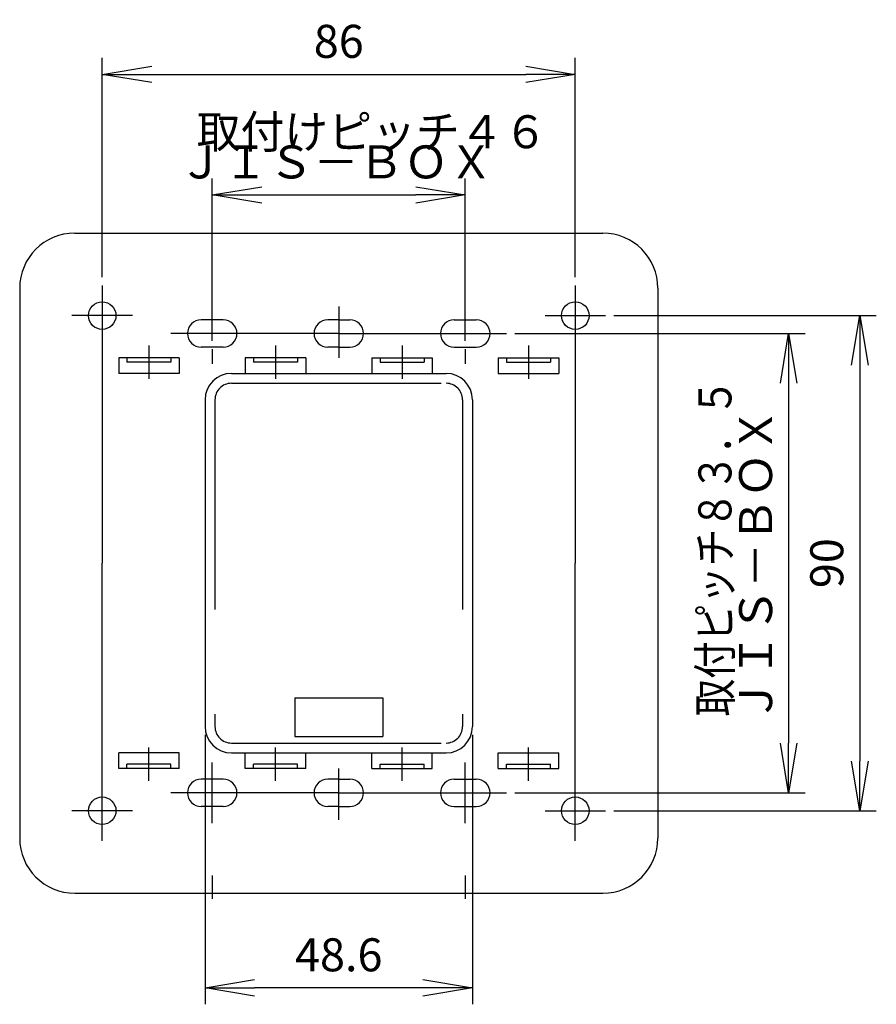
# Model space of a CAD drawing. Extents: x -424 to 186, y -4 to 301.
# Drawn here: x -235 to -183, y 123 to 183 of the extents above; entities that cross this region are included whole.
import ezdxf

# ---------------------------------------------------------------- set-up
doc = ezdxf.new("R2010")
doc.units = 0
doc.linetypes.add('CENTER', pattern=[50.8, 31.75, -6.35, 6.35, -6.35])
doc.linetypes.add('DASHED', pattern=[19.05, 12.7, -6.35])
doc.layers.get('0').update_dxf_attribs({"linetype": 'CONTINUOUS'})
doc.layers.get('DEFPOINTS').update_dxf_attribs({"linetype": 'CONTINUOUS'})
doc.layers.add('RV', color=7, linetype='CONTINUOUS')
doc.styles.add('MX_DIMTXSTY_3', font='txt.shx', dxfattribs={"width": 1.2, "bigfont": 'extfont.shx'})
doc.styles.add('MX_DIMTXSTY_4', font='txt.shx', dxfattribs={"width": 0.85, "bigfont": 'extfont.shx'})
doc.styles.add('MX_DIMTXSTY_5', font='txt.shx', dxfattribs={"width": 1.1, "bigfont": 'extfont.shx'})
doc.styles.add('MX_NOTE_STANDARD', font='txt.shx', dxfattribs={"bigfont": 'extfont.shx'})
doc.dimstyles.new('MX_DIMSTYLE_RV', dxfattribs={"dimtxt": 4.1656, "dimasz": 2.5, "dimexe": 1, "dimexo": 0.5, "dimgap": 1, "dimtad": 1, "dimlfac": 3, "dimdsep": 46, "dimtxsty": 'MX_NOTE_STANDARD', "dimblk1": 'OPEN30', "dimblk2": 'OPEN30', "dimsah": 1, "dimcen": 2.5, "dimadec": 0, "dimazin": 0, "dimtfac": 1, "dimtmove": 0, "dimatfit": 3, "dimldrblk": 'OPEN30', "dimfxl": 1, "dimtzin": 0, "dimarcsym": 0})

# ---------------------------------------------------------------- blocks, each defined once
blk = doc.blocks.new('_OPEN')
at = {"color": 0, "linetype": 'ByBlock', "lineweight": -2}
for p, q in [((-1, 0.166667), (0, 0)), ((0, 0), (-1, -0.166667)), ((0, 0), (-1, 0))]:
    blk.add_line(p, q, dxfattribs=at)
blk = doc.blocks.new('*D10')
at = {"layer": 'DEFPOINTS', "color": 0}
for p in [(-207.519, 172.304), (-222.852, 162.956), (-207.519, 162.956)]:
    blk.add_point(p, dxfattribs=at)
at = {"layer": 'RV', "color": 0, "linetype": 'Continuous', "lineweight": -2}
for p, q in [((-222.852, 163.456), (-222.852, 173.304)), ((-207.519, 163.456), (-207.519, 173.304)), ((-219.852, 172.304), (-210.519, 172.304))]:
    blk.add_line(p, q, dxfattribs=at)
at = {"layer": 'RV', "color": 0, "lineweight": -2, "xscale": 3, "yscale": 3, "zscale": 3, "rotation": 180}
blk.add_blockref('_OPEN', (-222.852, 172.304), dxfattribs=at)
at = {"layer": 'RV', "color": 0, "lineweight": -2, "xscale": 3, "yscale": 3, "zscale": 3}
blk.add_blockref('_OPEN', (-207.519, 172.304), dxfattribs=at)
at = {"layer": 'RV', "color": 0, "linetype": 'Continuous', "insert": (-215.352, 174.304), "char_height": 2, "attachment_point": 5, "line_spacing_factor": 0.9, "style": 'MX_DIMTXSTY_4'}
blk.add_mtext('\\A1;ＪＩＳ－ＢＯＸ', dxfattribs=at)
blk = doc.blocks.new('_OPEN30')
at = {"color": 0, "linetype": 'ByBlock', "lineweight": -2}
for p, q in [((-1, 0.267949), (0, 0)), ((0, 0), (-1, -0.267949)), ((0, 0), (-1, 0))]:
    blk.add_line(p, q, dxfattribs=at)
blk = doc.blocks.new('*D11')
at = {"layer": 'DEFPOINTS', "color": 0}
for p in [(-205.019, 163.909), (-205.019, 136.076), (-187.926, 136.076)]:
    blk.add_point(p, dxfattribs=at)
at = {"layer": 'RV', "color": 0, "linetype": 'Continuous', "lineweight": -2}
for p, q in [((-204.519, 163.909), (-186.926, 163.909)), ((-187.926, 160.909), (-187.926, 139.076)), ((-204.519, 136.076), (-186.926, 136.076))]:
    blk.add_line(p, q, dxfattribs=at)
at = {"layer": 'RV', "color": 0, "lineweight": -2, "xscale": 3, "yscale": 3, "zscale": 3}
for p, rotation in [((-187.926, 163.909), 90), ((-187.926, 136.076), 270)]:
    blk.add_blockref('_OPEN', p, dxfattribs=dict(at, rotation=rotation))
at = {"layer": 'RV', "color": 0, "linetype": 'Continuous', "insert": (-189.926, 149.855), "char_height": 2, "attachment_point": 5, "rotation": 90, "line_spacing_factor": 0.9, "style": 'MX_DIMTXSTY_4'}
blk.add_mtext('\\A1;ＪＩＳ－ＢＯＸ', dxfattribs=at)
blk = doc.blocks.new('*D12')
at = {"layer": 'DEFPOINTS', "color": 0}
for p in [(-199.019, 164.992), (-199.019, 134.992), (-183.614, 134.992)]:
    blk.add_point(p, dxfattribs=at)
at = {"layer": 'RV', "color": 0, "linetype": 'Continuous', "lineweight": -2}
for p, q in [((-198.519, 164.992), (-182.614, 164.992)), ((-183.614, 161.992), (-183.614, 137.992)), ((-198.519, 134.992), (-182.614, 134.992))]:
    blk.add_line(p, q, dxfattribs=at)
at = {"layer": 'RV', "color": 0, "lineweight": -2, "xscale": 3, "yscale": 3, "zscale": 3}
for p, rotation in [((-183.614, 164.992), 90), ((-183.614, 134.992), 270)]:
    blk.add_blockref('_OPEN', p, dxfattribs=dict(at, rotation=rotation))
at = {"layer": 'RV', "color": 0, "linetype": 'Continuous', "insert": (-185.614, 149.992), "char_height": 2, "attachment_point": 5, "rotation": 90, "line_spacing_factor": 0.9, "style": 'MX_DIMTXSTY_5'}
blk.add_mtext('\\A1;90', dxfattribs=at)
blk = doc.blocks.new('*D13')
at = {"layer": 'DEFPOINTS', "color": 0}
for p in [(-200.852, 179.611), (-229.519, 166.826), (-200.852, 166.826)]:
    blk.add_point(p, dxfattribs=at)
at = {"layer": 'RV', "color": 0, "linetype": 'Continuous', "lineweight": -2}
for p, q in [((-229.519, 167.326), (-229.519, 180.611)), ((-200.852, 167.326), (-200.852, 180.611)), ((-226.519, 179.611), (-203.852, 179.611))]:
    blk.add_line(p, q, dxfattribs=at)
at = {"layer": 'RV', "color": 0, "lineweight": -2, "xscale": 3, "yscale": 3, "zscale": 3, "rotation": 180}
blk.add_blockref('_OPEN', (-229.519, 179.611), dxfattribs=at)
at = {"layer": 'RV', "color": 0, "lineweight": -2, "xscale": 3, "yscale": 3, "zscale": 3}
blk.add_blockref('_OPEN', (-200.852, 179.611), dxfattribs=at)
at = {"layer": 'RV', "color": 0, "linetype": 'Continuous', "insert": (-215.186, 181.611), "char_height": 2, "attachment_point": 5, "line_spacing_factor": 0.9}
blk.add_mtext('\\A1;86', dxfattribs=at)
blk = doc.blocks.new('*D14')
at = {"layer": 'DEFPOINTS', "color": 0}
for p in [(-223.286, 140.092), (-207.086, 140.092), (-223.286, 124.262)]:
    blk.add_point(p, dxfattribs=at)
at = {"layer": 'RV', "color": 0, "linetype": 'Continuous', "lineweight": -2}
for p, q in [((-223.286, 139.592), (-223.286, 123.262)), ((-207.086, 139.592), (-207.086, 123.262)), ((-210.086, 124.262), (-220.286, 124.262))]:
    blk.add_line(p, q, dxfattribs=at)
at = {"layer": 'RV', "color": 0, "lineweight": -2, "xscale": 3, "yscale": 3, "zscale": 3, "rotation": 180}
blk.add_blockref('_OPEN', (-223.286, 124.262), dxfattribs=at)
at = {"layer": 'RV', "color": 0, "lineweight": -2, "xscale": 3, "yscale": 3, "zscale": 3}
blk.add_blockref('_OPEN', (-207.086, 124.262), dxfattribs=at)
at = {"layer": 'RV', "color": 0, "linetype": 'Continuous', "insert": (-215.186, 126.262), "char_height": 2, "attachment_point": 5, "line_spacing_factor": 0.9, "style": 'MX_DIMTXSTY_3'}
blk.add_mtext('\\A1;48.6', dxfattribs=at)

msp = doc.modelspace()

# ---------------------------------------------------------------- linework, layer by layer
at = {"layer": 'RV', "color": 7, "linetype": 'Continuous'}
for p, q in [((-231.186, 169.992), (-199.186, 169.992)), ((-234.519, 166.659), (-234.519, 133.326)), ((-195.852, 166.659), (-195.852, 133.326)), ((-222.186, 164.742), (-223.519, 164.742)), ((-215.186, 164.742), (-215.852, 164.742)), ((-215.186, 164.742), (-214.519, 164.742)), ((-208.186, 164.742), (-206.852, 164.742)), ((-222.186, 163.076), (-223.519, 163.076)), ((-215.186, 163.076), (-215.852, 163.076)), ((-215.186, 163.076), (-214.519, 163.076)), ((-208.186, 163.076), (-206.852, 163.076)), ((-224.852, 162.426), (-228.519, 162.426)), ((-228.519, 162.426), (-228.519, 161.492)), ((-228.019, 162.426), (-228.019, 162.176)), ((-225.352, 162.426), (-225.352, 162.176)), ((-224.852, 162.426), (-224.852, 161.492)), ((-217.186, 162.426), (-220.852, 162.426)), ((-220.852, 162.426), (-220.852, 161.492)), ((-220.352, 162.426), (-220.352, 162.176)), ((-217.686, 162.426), (-217.686, 162.176)), ((-217.186, 162.426), (-217.186, 161.492)), ((-213.186, 162.426), (-209.519, 162.426)), ((-213.186, 162.426), (-213.186, 161.492)), ((-212.686, 162.426), (-212.686, 162.176)), ((-210.019, 162.426), (-210.019, 162.176)), ((-209.519, 162.426), (-209.519, 161.492)), ((-205.519, 162.426), (-201.852, 162.426)), ((-205.519, 162.426), (-205.519, 161.492)), ((-205.019, 162.426), (-205.019, 162.176)), ((-202.352, 162.426), (-202.352, 162.176)), ((-201.852, 162.426), (-201.852, 161.492)), ((-225.352, 162.176), (-228.019, 162.176)), ((-217.686, 162.176), (-220.352, 162.176)), ((-212.686, 162.176), (-210.019, 162.176)), ((-205.019, 162.176), (-202.352, 162.176)), ((-224.852, 161.492), (-228.519, 161.492)), ((-221.686, 161.492), (-208.686, 161.492)), ((-205.519, 161.492), (-201.852, 161.492)), ((-223.286, 159.892), (-223.286, 140.092)), ((-207.086, 159.892), (-207.086, 140.092)), ((-217.852, 141.826), (-212.519, 141.826)), ((-217.852, 141.826), (-217.852, 139.492)), ((-212.519, 141.826), (-212.519, 139.492)), ((-217.852, 139.492), (-212.519, 139.492)), ((-224.852, 138.492), (-228.519, 138.492)), ((-228.519, 137.559), (-228.519, 138.492)), ((-224.852, 137.559), (-224.852, 138.492)), ((-221.686, 138.492), (-208.686, 138.492)), ((-220.852, 137.559), (-220.852, 138.492)), ((-217.186, 137.559), (-217.186, 138.492)), ((-213.186, 137.559), (-213.186, 138.492)), ((-209.519, 137.559), (-209.519, 138.492)), ((-205.519, 138.492), (-201.852, 138.492)), ((-205.519, 137.559), (-205.519, 138.492)), ((-201.852, 137.559), (-201.852, 138.492)), ((-224.852, 137.559), (-228.519, 137.559)), ((-225.352, 137.809), (-228.019, 137.809)), ((-228.019, 137.559), (-228.019, 137.809)), ((-225.352, 137.559), (-225.352, 137.809)), ((-217.186, 137.559), (-220.852, 137.559)), ((-220.352, 137.559), (-220.352, 137.809)), ((-217.686, 137.809), (-220.352, 137.809)), ((-217.686, 137.559), (-217.686, 137.809)), ((-213.186, 137.559), (-209.519, 137.559)), ((-212.686, 137.559), (-212.686, 137.809)), ((-212.686, 137.809), (-210.019, 137.809)), ((-210.019, 137.559), (-210.019, 137.809)), ((-205.519, 137.559), (-201.852, 137.559)), ((-205.019, 137.809), (-202.352, 137.809)), ((-205.019, 137.559), (-205.019, 137.809)), ((-202.352, 137.559), (-202.352, 137.809)), ((-222.186, 136.909), (-223.519, 136.909)), ((-215.186, 136.909), (-215.852, 136.909)), ((-215.186, 136.909), (-214.519, 136.909)), ((-208.186, 136.909), (-206.852, 136.909)), ((-222.186, 135.242), (-223.519, 135.242)), ((-215.186, 135.242), (-215.852, 135.242)), ((-215.186, 135.242), (-214.519, 135.242)), ((-208.186, 135.242), (-206.852, 135.242)), ((-231.186, 129.992), (-199.186, 129.992))]:
    msp.add_line(p, q, dxfattribs=at)
at = {"layer": 'RV', "color": 7, "linetype": 'CENTER'}
for p, q in [((-229.519, 166.826), (-229.519, 149.992)), ((-200.852, 166.826), (-200.852, 149.992)), ((-215.186, 165.548), (-215.186, 162.426)), ((-227.686, 164.992), (-231.352, 164.992)), ((-202.686, 164.992), (-199.019, 164.992)), ((-215.186, 163.909), (-225.352, 163.909)), ((-215.186, 163.909), (-205.019, 163.909)), ((-226.686, 163.176), (-226.686, 161.159)), ((-222.852, 162.956), (-222.852, 162.076)), ((-219.019, 163.176), (-219.019, 161.159)), ((-211.352, 163.176), (-211.352, 161.159)), ((-207.519, 162.956), (-207.519, 162.076)), ((-203.686, 163.176), (-203.686, 161.159)), ((-229.519, 133.159), (-229.519, 149.992)), ((-200.852, 133.159), (-200.852, 149.992)), ((-226.686, 136.809), (-226.686, 138.826)), ((-219.019, 136.809), (-219.019, 138.826)), ((-211.352, 136.809), (-211.352, 138.826)), ((-203.686, 136.809), (-203.686, 138.826)), ((-222.852, 134.242), (-222.852, 137.909)), ((-207.519, 134.242), (-207.519, 137.909)), ((-215.186, 134.437), (-215.186, 137.559)), ((-215.186, 136.076), (-225.352, 136.076)), ((-215.186, 136.076), (-205.019, 136.076)), ((-227.686, 134.992), (-231.352, 134.992)), ((-202.686, 134.992), (-199.019, 134.992)), ((-222.852, 131.059), (-222.852, 129.659)), ((-207.519, 131.059), (-207.519, 129.659))]:
    msp.add_line(p, q, dxfattribs=at)
at = {"layer": 'RV', "color": 7, "linetype": 'DASHED'}
for p, q in [((-221.686, 160.892), (-208.686, 160.892)), ((-222.686, 159.892), (-222.686, 140.092)), ((-207.686, 159.892), (-207.686, 140.092)), ((-221.686, 139.092), (-208.686, 139.092))]:
    msp.add_line(p, q, dxfattribs=at)
at = {"layer": 'RV', "color": 7, "linetype": 'Continuous'}
for centre in [(-229.519, 164.992), (-200.852, 164.992), (-229.519, 134.992), (-200.852, 134.992)]:
    msp.add_circle(centre, 0.833, dxfattribs=at)
for centre, radius, start, end in [((-231.186, 166.659), 3.333, 90, 180), ((-199.186, 166.659), 3.333, 0, 90), ((-223.519, 163.909), 0.833, 90, 180), ((-222.186, 163.909), 0.833, 0, 90), ((-215.852, 163.909), 0.833, 90, 180), ((-214.519, 163.909), 0.833, 0, 90), ((-208.186, 163.909), 0.833, 90, 180), ((-206.852, 163.909), 0.833, 0, 90), ((-223.519, 163.909), 0.833, 180, 270), ((-222.186, 163.909), 0.833, 270, 0), ((-215.852, 163.909), 0.833, 180, 270), ((-214.519, 163.909), 0.833, 270, 0), ((-208.186, 163.909), 0.833, 180, 270), ((-206.852, 163.909), 0.833, 270, 0), ((-221.686, 159.892), 1.6, 90, 180), ((-208.686, 159.892), 1.6, 0, 90), ((-221.686, 140.092), 1.6, 180, 270), ((-208.686, 140.092), 1.6, 270, 0), ((-223.519, 136.076), 0.833, 90, 180), ((-222.186, 136.076), 0.833, 0, 90), ((-215.852, 136.076), 0.833, 90, 180), ((-214.519, 136.076), 0.833, 0, 90), ((-208.186, 136.076), 0.833, 90, 180), ((-206.852, 136.076), 0.833, 0, 90), ((-223.519, 136.076), 0.833, 180, 270), ((-222.186, 136.076), 0.833, 270, 0), ((-215.852, 136.076), 0.833, 180, 270), ((-214.519, 136.076), 0.833, 270, 0), ((-208.186, 136.076), 0.833, 180, 270), ((-206.852, 136.076), 0.833, 270, 0), ((-231.186, 133.326), 3.333, 180, 270), ((-199.186, 133.326), 3.333, 270, 0)]:
    msp.add_arc(centre, radius, start, end, dxfattribs=at)
at = {"layer": 'RV', "color": 7, "linetype": 'DASHED'}
for centre, start, end in [((-221.686, 159.892), 90, 180), ((-208.686, 159.892), 0, 90), ((-221.686, 140.092), 180, 270), ((-208.686, 140.092), 270, 0)]:
    msp.add_arc(centre, 1, start, end, dxfattribs=at)

# ---------------------------------------------------------------- texts
at = {"layer": 'RV', "color": 7, "linetype": 'Continuous', "insert": (-223.795, 175.134), "char_height": 2, "attachment_point": 7, "line_spacing_factor": 0.9}
msp.add_mtext('\\T0.912862;\\W0.973513;\\A1;取付けピッチ４６', dxfattribs=at)
at = {"layer": 'RV', "color": 7, "linetype": 'Continuous', "insert": (-191.391, 140.708), "char_height": 2, "attachment_point": 7, "rotation": 90, "line_spacing_factor": 0.9}
msp.add_mtext('\\W0.833162;\\A1;取付ピッチ８３．５', dxfattribs=at)

# ---------------------------------------------------------------- dimensions: what is measured, and where the dimension line sits
at = {"layer": 'RV', "color": 7, "linetype": 'Continuous'}
for base, p1, p2, text, override, picture, middle in [((-200.852, 179.611), (-229.519, 166.826), (-200.852, 166.826), '\\A1;86', {"dimtxt": 2, "dimasz": 3, "dimdec": 0, "dimlfac": 0.333333, "dimzin": 0, "dimblk1": 'OPEN', "dimblk2": 'OPEN'}, '*D13', (-215.186, 179.611)), ((-207.519, 172.304), (-222.852, 162.956), (-207.519, 162.956), '\\A1;ＪＩＳ－ＢＯＸ', {"dimtxt": 2, "dimasz": 3, "dimdec": 0, "dimlfac": 0.333333, "dimzin": 0, "dimtxsty": 'MX_DIMTXSTY_4', "dimblk1": 'OPEN', "dimblk2": 'OPEN'}, '*D10', (-215.352, 172.304)), ((-223.286, 124.262), (-207.086, 140.092), (-223.286, 140.092), '\\A1;48.6', {"dimtxt": 2, "dimasz": 3, "dimdec": 0, "dimlfac": 0.333333, "dimzin": 0, "dimtxsty": 'MX_DIMTXSTY_3', "dimblk1": 'OPEN', "dimblk2": 'OPEN'}, '*D14', (-215.186, 124.262))]:
    dim = msp.add_linear_dim(base=base, p1=p1, p2=p2, text=text, dimstyle='MX_DIMSTYLE_RV', override=override, dxfattribs=at)
    dim.commit()
    dim.dimension.update_dxf_attribs({"geometry": picture, "text_midpoint": middle, "dimtype": 160})
for base, p1, p2, text, override, picture, middle in [((-183.614, 134.992), (-199.019, 164.992), (-199.019, 134.992), '\\A1;90', {"dimtxt": 2, "dimasz": 3, "dimdec": 0, "dimlfac": 0.333333, "dimzin": 0, "dimtxsty": 'MX_DIMTXSTY_5', "dimblk1": 'OPEN', "dimblk2": 'OPEN'}, '*D12', (-183.614, 149.992)), ((-187.926, 136.076), (-205.019, 163.909), (-205.019, 136.076), '\\A1;ＪＩＳ－ＢＯＸ', {"dimtxt": 2, "dimasz": 3, "dimdec": 0, "dimlfac": 0.333333, "dimzin": 0, "dimtxsty": 'MX_DIMTXSTY_4', "dimblk1": 'OPEN', "dimblk2": 'OPEN'}, '*D11', (-187.926, 149.855))]:
    dim = msp.add_linear_dim(base=base, p1=p1, p2=p2, angle=90, text=text, dimstyle='MX_DIMSTYLE_RV', override=override, dxfattribs=at)
    dim.commit()
    dim.dimension.update_dxf_attribs({"geometry": picture, "text_midpoint": middle, "dimtype": 160})

doc.saveas('drawing.dxf')
